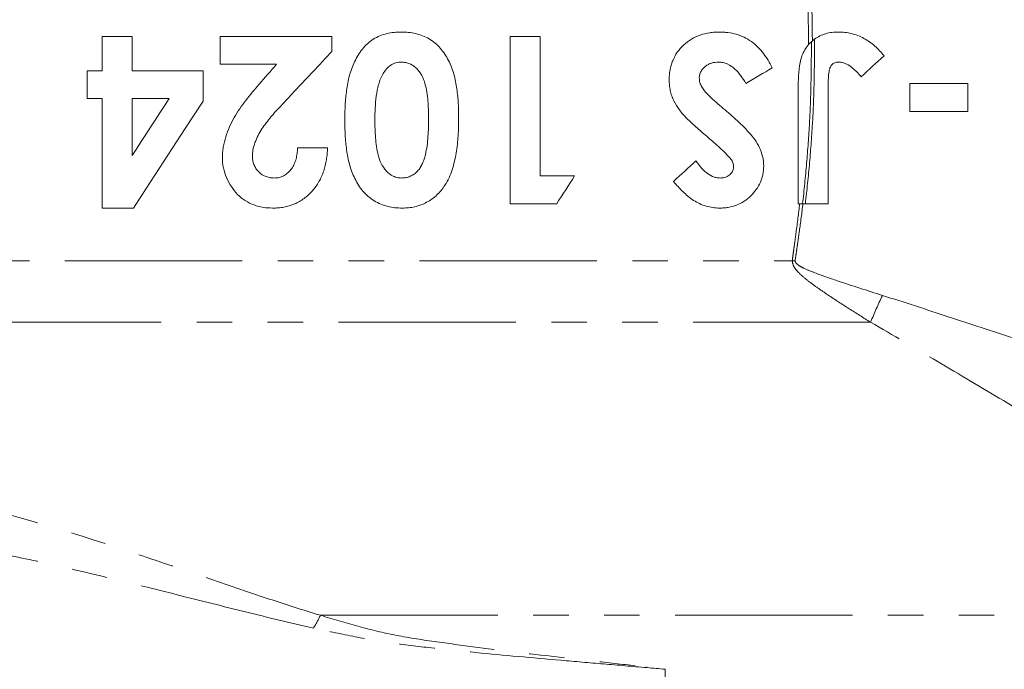
# Model space of a CAD drawing. Units: millimetres. Extents: x 717 to 1714, y 345 to 1433.
# Drawn here: x 1170 to 1240, y 846 to 892 of the extents above; entities that cross this region are included whole.
import ezdxf

# ---------------------------------------------------------------- set-up
doc = ezdxf.new("R2010")
doc.units = ezdxf.units.MM
doc.header["$LTSCALE"] = 2
doc.linetypes.add('PHANTOM', pattern=[12.7, 6.35, -1.27, 1.27, -1.27, 1.27, -1.27])

msp = doc.modelspace()

# ---------------------------------------------------------------- linework, layer by layer
at = {"color": 7, "linetype": 'Continuous', "lineweight": 15}
for p, q in [((1175.463, 888.501), (1175.463, 890.963)), ((1175.463, 890.963), (1177.617, 890.963)), ((1177.617, 890.963), (1177.617, 888.501)), ((1183.924, 888.963), (1183.924, 890.963)), ((1183.924, 890.963), (1191.924, 890.963)), ((1191.924, 890.963), (1191.924, 889.871)), ((1204.694, 878.963), (1204.694, 890.963)), ((1204.694, 890.963), (1206.847, 890.963)), ((1206.847, 890.963), (1206.847, 880.963)), ((1174.386, 886.501), (1174.386, 888.501)), ((1174.386, 888.501), (1175.463, 888.501)), ((1177.617, 888.501), (1182.694, 888.501)), ((1182.694, 888.501), (1182.694, 886.321)), ((1187.963, 888.963), (1183.924, 888.963)), ((1237.463, 887.578), (1233.309, 887.578)), ((1175.463, 886.501), (1174.386, 886.501)), ((1175.463, 878.655), (1175.463, 886.501)), ((1180.273, 886.501), (1177.617, 886.501)), ((1177.617, 886.501), (1177.617, 882.417)), ((1225.309, 878.963), (1225.309, 886.929)), ((1233.309, 885.578), (1237.463, 885.578)), ((1189.463, 882.963), (1191.617, 882.963)), ((1206.847, 880.963), (1209.309, 880.963)), ((1177.708, 878.655), (1175.463, 878.655)), ((1208.023, 878.963), (1204.694, 878.963)), ((1225.635, 878.963), (1225.309, 878.963)), ((1225.83, 878.963), (1227.463, 878.963))]:
    msp.add_line(p, q, dxfattribs=at)
at = {"color": 8, "linetype": 'PHANTOM', "lineweight": 0}
for p, q in [((1147.403, 874.878), (1224.897, 874.878)), ((1230.503, 870.475), (1149.061, 870.475)), ((1191.101, 849.473), (1268.01, 849.473))]:
    msp.add_line(p, q, dxfattribs=at)
at = {"color": 7, "linetype": 'Continuous', "lineweight": 15, "flags": 128}
for points in [[(1191.924, 889.871), (1191.477, 889.395), (1191.03, 888.92), (1190.584, 888.445), (1190.14, 887.972), (1189.696, 887.5), (1189.253, 887.029), (1188.812, 886.559), (1188.371, 886.09)], [(1186.71, 887.528), (1186.866, 887.706), (1187.023, 887.885), (1187.179, 888.065), (1187.335, 888.244), (1187.492, 888.423), (1187.649, 888.603), (1187.806, 888.783), (1187.963, 888.963)], [(1223.463, 888.715), (1223.226, 888.573), (1222.99, 888.431), (1222.753, 888.289), (1222.516, 888.147), (1222.279, 888.005), (1222.042, 887.863), (1221.806, 887.72), (1221.569, 887.578)], [(1177.617, 882.417), (1177.945, 882.922), (1178.274, 883.428), (1178.605, 883.936), (1178.936, 884.446), (1179.269, 884.957), (1179.602, 885.47), (1179.937, 885.985), (1180.273, 886.501)], [(1182.694, 886.321), (1182.057, 885.343), (1181.424, 884.369), (1180.795, 883.402), (1180.169, 882.44), (1179.548, 881.484), (1178.93, 880.534), (1178.317, 879.591), (1177.708, 878.655)], [(1216.386, 880.566), (1216.587, 880.75), (1216.788, 880.934), (1216.99, 881.118), (1217.191, 881.303), (1217.392, 881.487), (1217.594, 881.671), (1217.795, 881.855), (1217.996, 882.04)], [(1209.309, 880.963), (1209.148, 880.712), (1208.987, 880.462), (1208.826, 880.212), (1208.665, 879.961), (1208.504, 879.712), (1208.344, 879.462), (1208.183, 879.212), (1208.023, 878.963)]]:
    msp.add_lwpolyline(points, dxfattribs=at)
at = {"color": 8, "linetype": 'PHANTOM', "lineweight": 0}
for centre, radius, start, end in [((1225.388, 835.247), 39.634, 90.4134, 90.70939), ((1266.251, 855.969), 38.579, 154.79322, 157.91252), ((1185.184, 852.123), 6.484, 326.6618, 335.87204)]:
    msp.add_arc(centre, radius, start, end, dxfattribs=at)
for points in [[(1226.057, 890.367), (1226.045, 893.427), (1225.928, 896.473), (1225.726, 899.505)], [(1225.98, 899.502), (1226.188, 896.56), (1226.311, 893.605), (1226.33, 890.636)], [(1225.115, 875.025), (1225.107, 874.977), (1225.102, 874.928), (1225.102, 874.88)], [(1214.476, 845.768), (1214.474, 845.754), (1214.472, 845.74), (1214.47, 845.726)]]:
    msp.add_open_spline(points, degree=3, dxfattribs=at)
at = {"color": 7, "linetype": 'Continuous', "lineweight": 15}
for points, knots in [([(1192.847, 884.968), (1192.85, 885.324), (1192.854, 885.68), (1192.896, 886.389), (1192.927, 886.742), (1193.023, 887.443), (1193.087, 887.792), (1193.224, 888.309), (1193.279, 888.481), (1193.403, 888.817), (1193.472, 888.981), (1193.625, 889.301), (1193.709, 889.457), (1193.892, 889.761), (1193.994, 889.909), (1194.218, 890.186), (1194.338, 890.316), (1194.6, 890.551), (1194.74, 890.661), (1195.038, 890.85), (1195.194, 890.929), (1195.517, 891.06), (1195.685, 891.115), (1196.027, 891.195), (1196.199, 891.226), (1196.547, 891.263), (1196.722, 891.267), (1196.898, 891.27)], [0, 0, 0, 0, 0.125, 0.125, 0.25, 0.25, 0.375, 0.375, 0.4375, 0.4375, 0.5, 0.5, 0.5625, 0.5625, 0.625, 0.625, 0.6875, 0.6875, 0.75, 0.75, 0.8125, 0.8125, 0.875, 0.875, 0.9375, 0.9375, 1, 1, 1, 1]), ([(1196.898, 891.27), (1197.071, 891.267), (1197.243, 891.263), (1197.584, 891.228), (1197.752, 891.198), (1198.255, 891.085), (1198.586, 890.957), (1199.184, 890.606), (1199.457, 890.373), (1199.921, 889.844), (1200.116, 889.542), (1200.355, 889.069), (1200.427, 888.908), (1200.556, 888.58), (1200.611, 888.411), (1200.757, 887.898), (1200.823, 887.547), (1200.92, 886.846), (1200.952, 886.494), (1200.994, 885.789), (1200.999, 885.435), (1201.001, 885.08)], [0, 0, 0, 0, 0.0625, 0.0625, 0.125, 0.125, 0.25, 0.25, 0.375, 0.375, 0.5, 0.5, 0.5625, 0.5625, 0.625, 0.625, 0.75, 0.75, 0.875, 0.875, 1, 1, 1, 1]), ([(1216.078, 887.855), (1216.08, 887.971), (1216.082, 888.087), (1216.1, 888.317), (1216.117, 888.431), (1216.158, 888.658), (1216.182, 888.771), (1216.246, 888.994), (1216.286, 889.104), (1216.419, 889.427), (1216.528, 889.63), (1216.793, 890.007), (1216.949, 890.185), (1217.29, 890.501), (1217.473, 890.643), (1217.874, 890.884), (1218.087, 890.981), (1218.526, 891.131), (1218.754, 891.186), (1219.1, 891.239), (1219.216, 891.252), (1219.448, 891.266), (1219.565, 891.268), (1219.682, 891.27)], [0, 0, 0, 0, 0.0625, 0.0625, 0.125, 0.125, 0.1875, 0.1875, 0.25, 0.25, 0.375, 0.375, 0.5, 0.5, 0.625, 0.625, 0.75, 0.75, 0.875, 0.875, 0.9375, 0.9375, 1, 1, 1, 1]), ([(1219.682, 891.27), (1219.783, 891.269), (1219.884, 891.267), (1220.086, 891.255), (1220.186, 891.245), (1220.485, 891.206), (1220.682, 891.166), (1221.07, 891.054), (1221.263, 890.983), (1221.626, 890.809), (1221.799, 890.708), (1222.128, 890.472), (1222.284, 890.34), (1222.57, 890.056), (1222.702, 889.905), (1222.946, 889.585), (1223.062, 889.419), (1223.274, 889.074), (1223.369, 888.895), (1223.463, 888.715)], [0, 0, 0, 0, 0.0625, 0.0625, 0.125, 0.125, 0.25, 0.25, 0.375, 0.375, 0.5, 0.5, 0.625, 0.625, 0.75, 0.75, 0.875, 0.875, 1, 1, 1, 1]), ([(1228.184, 891.27), (1228.033, 891.265), (1227.882, 891.26), (1227.584, 891.224), (1227.437, 891.195), (1227.149, 891.111), (1227.005, 891.057), (1226.731, 890.924), (1226.602, 890.846), (1226.48, 890.756)], [0, 0, 0, 0, 0.25, 0.25, 0.5, 0.5, 0.75, 0.75, 1, 1, 1, 1]), ([(1231.463, 889.571), (1231.36, 889.694), (1231.258, 889.818), (1231.04, 890.053), (1230.924, 890.164), (1230.559, 890.481), (1230.3, 890.665), (1229.88, 890.891), (1229.736, 890.959), (1229.436, 891.076), (1229.283, 891.123), (1228.975, 891.198), (1228.819, 891.227), (1228.504, 891.26), (1228.344, 891.265), (1228.184, 891.27)], [0, 0, 0, 0, 0.125, 0.125, 0.25, 0.25, 0.5, 0.5, 0.625, 0.625, 0.75, 0.75, 0.875, 0.875, 1, 1, 1, 1]), ([(1225.309, 886.929), (1225.311, 887.251), (1225.316, 887.572), (1225.348, 888.213), (1225.372, 888.533), (1225.447, 889.008), (1225.475, 889.166), (1225.555, 889.479), (1225.612, 889.636), (1225.752, 889.933), (1225.834, 890.074), (1226.026, 890.34), (1226.139, 890.463), (1226.259, 890.573)], [0, 0, 0, 0, 0.25, 0.25, 0.5, 0.5, 0.625, 0.625, 0.75, 0.75, 0.875, 0.875, 1, 1, 1, 1]), ([(1196.908, 889.117), (1196.84, 889.115), (1196.772, 889.113), (1196.639, 889.096), (1196.573, 889.083), (1196.378, 889.026), (1196.253, 888.968), (1196.027, 888.82), (1195.923, 888.728), (1195.742, 888.523), (1195.666, 888.408), (1195.593, 888.292)], [0, 0, 0, 0, 0.125, 0.125, 0.25, 0.25, 0.5, 0.5, 0.75, 0.75, 1, 1, 1, 1]), ([(1198.847, 885.105), (1198.842, 885.52), (1198.836, 885.935), (1198.76, 886.763), (1198.703, 887.174), (1198.534, 887.776), (1198.462, 887.971), (1198.315, 888.243), (1198.259, 888.332), (1198.137, 888.498), (1198.07, 888.576), (1197.926, 888.722), (1197.848, 888.791), (1197.681, 888.909), (1197.593, 888.958), (1197.406, 889.038), (1197.307, 889.068), (1197.11, 889.107), (1197.009, 889.112), (1196.908, 889.117)], [0, 0, 0, 0, 0.25, 0.25, 0.5, 0.5, 0.625, 0.625, 0.6875, 0.6875, 0.75, 0.75, 0.8125, 0.8125, 0.875, 0.875, 0.9375, 0.9375, 1, 1, 1, 1]), ([(1219.602, 889.117), (1219.52, 889.113), (1219.438, 889.11), (1219.277, 889.089), (1219.198, 889.072), (1219.042, 889.023), (1218.965, 888.992), (1218.818, 888.916), (1218.75, 888.871), (1218.556, 888.718), (1218.441, 888.596), (1218.317, 888.382), (1218.283, 888.305), (1218.242, 888.147), (1218.237, 888.063), (1218.232, 887.98)], [0, 0, 0, 0, 0.125, 0.125, 0.25, 0.25, 0.375, 0.375, 0.5, 0.5, 0.75, 0.75, 0.875, 0.875, 1, 1, 1, 1]), ([(1221.569, 887.578), (1221.46, 887.768), (1221.348, 887.956), (1221.088, 888.308), (1220.946, 888.473), (1220.623, 888.765), (1220.44, 888.892), (1220.142, 889.025), (1220.037, 889.06), (1219.822, 889.105), (1219.712, 889.111), (1219.602, 889.117)], [0, 0, 0, 0, 0.25, 0.25, 0.5, 0.5, 0.75, 0.75, 0.875, 0.875, 1, 1, 1, 1]), ([(1227.463, 887.429), (1227.463, 887.515), (1227.463, 887.6), (1227.468, 887.772), (1227.472, 887.857), (1227.485, 888.114), (1227.498, 888.285), (1227.547, 888.538), (1227.566, 888.621), (1227.624, 888.783), (1227.667, 888.858), (1227.782, 888.987), (1227.852, 889.038), (1227.971, 889.088), (1228.011, 889.099), (1228.096, 889.112), (1228.139, 889.114), (1228.182, 889.117)], [0, 0, 0, 0, 0.125, 0.125, 0.25, 0.25, 0.5, 0.5, 0.625, 0.625, 0.75, 0.75, 0.875, 0.875, 0.9375, 0.9375, 1, 1, 1, 1]), ([(1228.182, 889.117), (1228.266, 889.112), (1228.351, 889.106), (1228.514, 889.074), (1228.594, 889.05), (1228.828, 888.958), (1228.978, 888.873), (1229.246, 888.671), (1229.37, 888.555), (1229.609, 888.316), (1229.721, 888.19), (1229.833, 888.064)], [0, 0, 0, 0, 0.125, 0.125, 0.25, 0.25, 0.5, 0.5, 0.75, 0.75, 1, 1, 1, 1]), ([(1195.593, 888.292), (1195.524, 888.167), (1195.458, 888.042), (1195.352, 887.78), (1195.31, 887.646), (1195.196, 887.239), (1195.142, 886.96), (1195.067, 886.394), (1195.038, 886.11), (1195.008, 885.539), (1195.004, 885.253), (1195.001, 884.968)], [0, 0, 0, 0, 0.125, 0.125, 0.25, 0.25, 0.5, 0.5, 0.75, 0.75, 1, 1, 1, 1]), ([(1217.319, 885.102), (1217.143, 885.293), (1216.969, 885.485), (1216.658, 885.902), (1216.52, 886.119), (1216.353, 886.465), (1216.304, 886.584), (1216.219, 886.828), (1216.184, 886.955), (1216.129, 887.209), (1216.108, 887.337), (1216.085, 887.594), (1216.081, 887.724), (1216.078, 887.855)], [0, 0, 0, 0, 0.25, 0.25, 0.5, 0.5, 0.625, 0.625, 0.75, 0.75, 0.875, 0.875, 1, 1, 1, 1]), ([(1218.232, 887.98), (1218.235, 887.923), (1218.239, 887.867), (1218.253, 887.757), (1218.265, 887.703), (1218.312, 887.542), (1218.358, 887.438), (1218.522, 887.145), (1218.672, 886.974), (1218.985, 886.654), (1219.149, 886.501), (1219.482, 886.2), (1219.652, 886.054), (1219.823, 885.91)], [0, 0, 0, 0, 0.0625, 0.0625, 0.125, 0.125, 0.25, 0.25, 0.5, 0.5, 0.75, 0.75, 1, 1, 1, 1]), ([(1184.078, 882.254), (1184.081, 882.384), (1184.085, 882.514), (1184.108, 882.769), (1184.125, 882.896), (1184.188, 883.272), (1184.251, 883.517), (1184.402, 884), (1184.493, 884.239), (1184.695, 884.701), (1184.808, 884.923), (1185.054, 885.355), (1185.187, 885.565), (1185.464, 885.976), (1185.61, 886.177), (1185.911, 886.573), (1186.066, 886.768), (1186.384, 887.152), (1186.547, 887.34), (1186.71, 887.528)], [0, 0, 0, 0, 0.0625, 0.0625, 0.125, 0.125, 0.25, 0.25, 0.375, 0.375, 0.5, 0.5, 0.625, 0.625, 0.75, 0.75, 0.875, 0.875, 1, 1, 1, 1]), ([(1188.371, 886.09), (1188.125, 885.826), (1187.88, 885.563), (1187.529, 885.153), (1187.417, 885.012), (1187.195, 884.728), (1187.085, 884.585), (1186.88, 884.287), (1186.784, 884.133), (1186.609, 883.816), (1186.532, 883.649), (1186.397, 883.308), (1186.338, 883.135), (1186.276, 882.868), (1186.261, 882.778), (1186.241, 882.593), (1186.237, 882.499), (1186.232, 882.405)], [0, 0, 0, 0, 0.25, 0.25, 0.375, 0.375, 0.5, 0.5, 0.625, 0.625, 0.75, 0.75, 0.875, 0.875, 0.9375, 0.9375, 1, 1, 1, 1]), ([(1219.823, 885.91), (1220.166, 885.62), (1220.506, 885.328), (1221.002, 884.874), (1221.164, 884.72), (1221.481, 884.405), (1221.637, 884.245), (1221.937, 883.913), (1222.079, 883.741), (1222.336, 883.38), (1222.448, 883.188), (1222.638, 882.781), (1222.715, 882.572), (1222.795, 882.252), (1222.815, 882.143), (1222.838, 881.922), (1222.843, 881.81), (1222.847, 881.698)], [0, 0, 0, 0, 0.25, 0.25, 0.375, 0.375, 0.5, 0.5, 0.625, 0.625, 0.75, 0.75, 0.875, 0.875, 0.9375, 0.9375, 1, 1, 1, 1]), ([(1196.96, 878.655), (1196.786, 878.658), (1196.612, 878.663), (1196.269, 878.704), (1196.099, 878.734), (1195.763, 878.816), (1195.597, 878.87), (1195.269, 879.004), (1195.111, 879.086), (1194.81, 879.27), (1194.665, 879.372), (1194.393, 879.604), (1194.265, 879.732), (1194.033, 880.004), (1193.928, 880.149), (1193.734, 880.452), (1193.645, 880.61), (1193.408, 881.092), (1193.283, 881.426), (1193.095, 882.119), (1193.027, 882.474), (1192.926, 883.182), (1192.897, 883.538), (1192.866, 884.073), (1192.858, 884.252), (1192.849, 884.609), (1192.848, 884.788), (1192.847, 884.968)], [0, 0, 0, 0, 0.0625, 0.0625, 0.125, 0.125, 0.1875, 0.1875, 0.25, 0.25, 0.3125, 0.3125, 0.375, 0.375, 0.4375, 0.4375, 0.5, 0.5, 0.625, 0.625, 0.75, 0.75, 0.875, 0.875, 0.9375, 0.9375, 1, 1, 1, 1]), ([(1195.001, 884.968), (1195.002, 884.756), (1195.003, 884.544), (1195.018, 884.122), (1195.031, 883.911), (1195.082, 883.278), (1195.135, 882.859), (1195.295, 882.242), (1195.362, 882.04), (1195.548, 881.661), (1195.668, 881.482), (1195.949, 881.168), (1196.115, 881.03), (1196.398, 880.896), (1196.498, 880.862), (1196.7, 880.819), (1196.804, 880.813), (1196.908, 880.809)], [0, 0, 0, 0, 0.125, 0.125, 0.25, 0.25, 0.5, 0.5, 0.625, 0.625, 0.75, 0.75, 0.875, 0.875, 0.9375, 0.9375, 1, 1, 1, 1]), ([(1196.908, 880.809), (1197.015, 880.814), (1197.123, 880.819), (1197.333, 880.86), (1197.435, 880.893), (1197.634, 880.978), (1197.728, 881.03), (1197.902, 881.152), (1197.985, 881.222), (1198.132, 881.382), (1198.197, 881.469), (1198.31, 881.654), (1198.359, 881.753), (1198.45, 881.952), (1198.49, 882.053), (1198.557, 882.261), (1198.588, 882.366), (1198.67, 882.684), (1198.709, 882.903), (1198.769, 883.34), (1198.788, 883.559), (1198.821, 883.999), (1198.832, 884.219), (1198.844, 884.662), (1198.845, 884.883), (1198.847, 885.105)], [0, 0, 0, 0, 0.0625, 0.0625, 0.125, 0.125, 0.1875, 0.1875, 0.25, 0.25, 0.3125, 0.3125, 0.375, 0.375, 0.4375, 0.4375, 0.5, 0.5, 0.625, 0.625, 0.75, 0.75, 0.875, 0.875, 1, 1, 1, 1]), ([(1201.001, 885.08), (1201, 884.872), (1200.998, 884.664), (1200.987, 884.248), (1200.977, 884.041), (1200.933, 883.419), (1200.89, 883.006), (1200.754, 882.189), (1200.665, 881.785), (1200.47, 881.199), (1200.397, 881.007), (1200.226, 880.637), (1200.122, 880.462), (1200.016, 880.287)], [0, 0, 0, 0, 0.125, 0.125, 0.25, 0.25, 0.5, 0.5, 0.75, 0.75, 0.875, 0.875, 1, 1, 1, 1]), ([(1218.864, 883.718), (1218.603, 883.944), (1218.341, 884.169), (1217.822, 884.627), (1217.562, 884.856), (1217.319, 885.102)], [0, 0, 0, 0, 0.5, 0.5, 1, 1, 1, 1]), ([(1220.494, 882.169), (1220.436, 882.243), (1220.375, 882.314), (1220.245, 882.449), (1220.18, 882.516), (1219.979, 882.712), (1219.843, 882.841), (1219.567, 883.095), (1219.427, 883.22), (1219.146, 883.47), (1219.005, 883.594), (1218.864, 883.718)], [0, 0, 0, 0, 0.125, 0.125, 0.25, 0.25, 0.5, 0.5, 0.75, 0.75, 1, 1, 1, 1]), ([(1191.617, 882.963), (1191.609, 882.821), (1191.6, 882.679), (1191.574, 882.399), (1191.555, 882.261), (1191.484, 881.849), (1191.421, 881.579), (1191.247, 881.053), (1191.134, 880.794), (1190.865, 880.315), (1190.707, 880.094), (1190.437, 879.788), (1190.341, 879.691), (1190.142, 879.509), (1190.04, 879.423), (1189.718, 879.186), (1189.483, 879.056), (1189.114, 878.899), (1188.989, 878.854), (1188.736, 878.779), (1188.607, 878.749), (1188.346, 878.701), (1188.214, 878.682), (1187.947, 878.66), (1187.813, 878.658), (1187.679, 878.655)], [0, 0, 0, 0, 0.0625, 0.0625, 0.125, 0.125, 0.25, 0.25, 0.375, 0.375, 0.5, 0.5, 0.5625, 0.5625, 0.625, 0.625, 0.75, 0.75, 0.8125, 0.8125, 0.875, 0.875, 0.9375, 0.9375, 1, 1, 1, 1]), ([(1187.802, 880.809), (1187.863, 880.811), (1187.925, 880.813), (1188.046, 880.826), (1188.106, 880.837), (1188.282, 880.882), (1188.399, 880.927), (1188.612, 881.048), (1188.709, 881.123), (1188.889, 881.294), (1188.972, 881.39), (1189.116, 881.596), (1189.179, 881.708), (1189.282, 881.943), (1189.325, 882.063), (1189.39, 882.312), (1189.413, 882.441), (1189.449, 882.7), (1189.457, 882.831), (1189.463, 882.963)], [0, 0, 0, 0, 0.0625, 0.0625, 0.125, 0.125, 0.25, 0.25, 0.375, 0.375, 0.5, 0.5, 0.625, 0.625, 0.75, 0.75, 0.875, 0.875, 1, 1, 1, 1]), ([(1187.679, 878.655), (1187.453, 878.662), (1187.227, 878.671), (1186.783, 878.742), (1186.564, 878.799), (1186.132, 878.96), (1185.92, 879.065), (1185.527, 879.318), (1185.34, 879.467), (1185.001, 879.805), (1184.854, 879.994), (1184.59, 880.398), (1184.473, 880.614), (1184.282, 881.058), (1184.207, 881.29), (1184.128, 881.649), (1184.109, 881.769), (1184.087, 882.011), (1184.082, 882.132), (1184.078, 882.254)], [0, 0, 0, 0, 0.125, 0.125, 0.25, 0.25, 0.375, 0.375, 0.5, 0.5, 0.625, 0.625, 0.75, 0.75, 0.875, 0.875, 0.9375, 0.9375, 1, 1, 1, 1]), ([(1186.232, 882.405), (1186.236, 882.298), (1186.24, 882.192), (1186.273, 881.982), (1186.302, 881.878), (1186.38, 881.677), (1186.428, 881.581), (1186.544, 881.402), (1186.613, 881.319), (1186.837, 881.097), (1187.015, 880.98), (1187.301, 880.873), (1187.401, 880.848), (1187.601, 880.819), (1187.701, 880.814), (1187.802, 880.809)], [0, 0, 0, 0, 0.125, 0.125, 0.25, 0.25, 0.375, 0.375, 0.5, 0.5, 0.75, 0.75, 0.875, 0.875, 1, 1, 1, 1]), ([(1220.694, 881.595), (1220.691, 881.647), (1220.689, 881.698), (1220.672, 881.801), (1220.658, 881.85), (1220.623, 881.946), (1220.602, 881.994), (1220.552, 882.084), (1220.523, 882.127), (1220.494, 882.169)], [0, 0, 0, 0, 0.25, 0.25, 0.5, 0.5, 0.75, 0.75, 1, 1, 1, 1]), ([(1217.996, 882.04), (1218.103, 881.89), (1218.211, 881.741), (1218.452, 881.463), (1218.581, 881.332), (1218.865, 881.097), (1219.018, 880.996), (1219.273, 880.887), (1219.36, 880.858), (1219.538, 880.819), (1219.63, 880.814), (1219.722, 880.809)], [0, 0, 0, 0, 0.25, 0.25, 0.5, 0.5, 0.75, 0.75, 0.875, 0.875, 1, 1, 1, 1]), ([(1222.847, 881.698), (1222.845, 881.597), (1222.842, 881.495), (1222.824, 881.294), (1222.809, 881.194), (1222.77, 880.996), (1222.747, 880.898), (1222.688, 880.703), (1222.653, 880.607), (1222.532, 880.327), (1222.432, 880.152), (1222.197, 879.822), (1222.061, 879.666), (1221.768, 879.384), (1221.61, 879.257), (1221.266, 879.033), (1221.085, 878.94), (1220.708, 878.793), (1220.511, 878.74), (1220.208, 878.688), (1220.107, 878.675), (1219.903, 878.66), (1219.801, 878.658), (1219.698, 878.655)], [0, 0, 0, 0, 0.0625, 0.0625, 0.125, 0.125, 0.1875, 0.1875, 0.25, 0.25, 0.375, 0.375, 0.5, 0.5, 0.625, 0.625, 0.75, 0.75, 0.875, 0.875, 0.9375, 0.9375, 1, 1, 1, 1]), ([(1219.722, 880.809), (1219.837, 880.813), (1219.952, 880.82), (1220.171, 880.885), (1220.277, 880.939), (1220.415, 881.043), (1220.458, 881.083), (1220.536, 881.169), (1220.572, 881.215), (1220.633, 881.313), (1220.657, 881.368), (1220.685, 881.479), (1220.69, 881.537), (1220.694, 881.595)], [0, 0, 0, 0, 0.25, 0.25, 0.5, 0.5, 0.625, 0.625, 0.75, 0.75, 0.875, 0.875, 1, 1, 1, 1]), ([(1200.016, 880.287), (1199.927, 880.164), (1199.838, 880.04), (1199.647, 879.808), (1199.545, 879.699), (1199.329, 879.494), (1199.215, 879.397), (1198.972, 879.22), (1198.843, 879.139), (1198.443, 878.924), (1198.162, 878.819), (1197.718, 878.718), (1197.567, 878.694), (1197.265, 878.665), (1197.113, 878.66), (1196.96, 878.655)], [0, 0, 0, 0, 0.125, 0.125, 0.25, 0.25, 0.375, 0.375, 0.5, 0.5, 0.75, 0.75, 0.875, 0.875, 1, 1, 1, 1]), ([(1219.698, 878.655), (1219.532, 878.661), (1219.366, 878.668), (1219.04, 878.714), (1218.88, 878.75), (1218.563, 878.843), (1218.405, 878.902), (1218.105, 879.041), (1217.961, 879.119), (1217.547, 879.387), (1217.293, 879.605), (1216.938, 879.951), (1216.823, 880.069), (1216.599, 880.313), (1216.492, 880.439), (1216.386, 880.566)], [0, 0, 0, 0, 0.125, 0.125, 0.25, 0.25, 0.375, 0.375, 0.5, 0.5, 0.75, 0.75, 0.875, 0.875, 1, 1, 1, 1]), ([(1215.802, 845.6), (1215.579, 845.621), (1215.135, 845.663), (1214.692, 845.705), (1214.47, 845.726)], [0, 0, 0, 0, 0.500623, 1, 1, 1, 1])]:
    msp.add_open_spline(points, degree=3, knots=knots, dxfattribs=at)
at = {"color": 8, "linetype": 'PHANTOM', "lineweight": 0}
for points, knots in [([(1226.48, 890.756), (1226.483, 890.267), (1226.485, 889.777), (1226.476, 888.797), (1226.468, 888.307), (1226.447, 887.325), (1226.435, 886.834), (1226.401, 885.851), (1226.378, 885.359), (1226.292, 883.882), (1226.22, 882.895), (1226.044, 880.923), (1225.943, 879.941), (1225.83, 878.963)], [0, 0, 0, 0, 0.125, 0.125, 0.25, 0.25, 0.375, 0.375, 0.5, 0.5, 0.75, 0.75, 1, 1, 1, 1]), ([(1225.635, 878.963), (1225.742, 879.926), (1225.837, 880.893), (1226.004, 882.833), (1226.072, 883.806), (1226.154, 885.26), (1226.177, 885.744), (1226.211, 886.712), (1226.223, 887.195), (1226.243, 888.162), (1226.251, 888.644), (1226.261, 889.609), (1226.261, 890.091), (1226.259, 890.573)], [0, 0, 0, 0, 0.25, 0.25, 0.5, 0.5, 0.625, 0.625, 0.75, 0.75, 0.875, 0.875, 1, 1, 1, 1]), ([(1224.897, 874.878), (1224.898, 874.963), (1224.91, 875.048), (1224.934, 875.218), (1224.946, 875.302), (1224.982, 875.557), (1225.006, 875.726), (1225.075, 876.236), (1225.12, 876.575), (1225.255, 877.596), (1225.343, 878.278), (1225.421, 878.963)], [0, 0, 0, 0, 0.0625, 0.0625, 0.125, 0.125, 0.25, 0.25, 0.5, 0.5, 1, 1, 1, 1]), ([(1225.659, 878.963), (1225.58, 878.303), (1225.491, 877.645), (1225.354, 876.661), (1225.307, 876.333), (1225.237, 875.842), (1225.213, 875.679), (1225.165, 875.352), (1225.14, 875.187), (1225.115, 875.025)], [0, 0, 0, 0, 0.5, 0.5, 0.75, 0.75, 0.875, 0.875, 1, 1, 1, 1]), ([(1230.503, 870.475), (1229.991, 870.796), (1229.479, 871.118), (1228.46, 871.768), (1227.952, 872.097), (1227.198, 872.601), (1226.948, 872.771), (1226.454, 873.119), (1226.21, 873.297), (1225.736, 873.669), (1225.504, 873.863), (1225.194, 874.196), (1225.098, 874.313), (1224.947, 874.576), (1224.894, 874.724), (1224.897, 874.878)], [0, 0, 0, 0, 0.25, 0.25, 0.5, 0.5, 0.625, 0.625, 0.75, 0.75, 0.875, 0.875, 0.9375, 0.9375, 1, 1, 1, 1]), ([(1225.102, 874.88), (1225.101, 874.807), (1225.141, 874.743), (1225.237, 874.638), (1225.294, 874.595), (1225.469, 874.475), (1225.595, 874.409), (1225.979, 874.224), (1226.242, 874.119), (1227.036, 873.814), (1227.573, 873.63), (1229.186, 873.086), (1230.266, 872.741), (1231.346, 872.399)], [0, 0, 0, 0, 0.03125, 0.03125, 0.0625, 0.0625, 0.125, 0.125, 0.25, 0.25, 0.5, 0.5, 1, 1, 1, 1]), ([(1231.346, 872.399), (1232.929, 871.897), (1234.502, 871.383), (1237.636, 870.354), (1239.197, 869.839), (1243.863, 868.304), (1246.954, 867.297), (1253.096, 865.331), (1256.147, 864.372), (1260.694, 862.988), (1262.204, 862.536), (1264.463, 861.875), (1265.214, 861.657), (1266.339, 861.335), (1266.714, 861.228), (1267.276, 861.07), (1267.463, 861.017), (1267.837, 860.912), (1268.025, 860.859), (1268.211, 860.807)], [0, 0, 0, 0, 0.125, 0.125, 0.25, 0.25, 0.5, 0.5, 0.75, 0.75, 0.875, 0.875, 0.9375, 0.9375, 0.96875, 0.96875, 0.984375, 0.984375, 1, 1, 1, 1]), ([(1268.01, 849.473), (1267.245, 849.868), (1266.477, 850.26), (1264.936, 851.037), (1264.162, 851.419), (1261.839, 852.589), (1260.288, 853.392), (1255.63, 855.862), (1252.518, 857.589), (1246.278, 861.152), (1243.15, 862.99), (1238.438, 865.791), (1236.863, 866.732), (1233.699, 868.613), (1232.111, 869.555), (1230.503, 870.475)], [0, 0, 0, 0, 0.0625, 0.0625, 0.125, 0.125, 0.25, 0.25, 0.5, 0.5, 0.75, 0.75, 0.875, 0.875, 1, 1, 1, 1]), ([(1158.455, 858.893), (1159.558, 858.607), (1160.712, 858.349), (1162.224, 858.068), (1162.53, 858.014), (1163.149, 857.911), (1163.462, 857.86), (1164.404, 857.695), (1165.039, 857.57), (1166.322, 857.292), (1166.97, 857.14), (1168.281, 856.814), (1168.943, 856.639), (1170.941, 856.09), (1172.29, 855.688), (1176.396, 854.405), (1179.205, 853.444), (1183.548, 851.952), (1185.017, 851.446), (1188.011, 850.442), (1189.534, 849.942), (1191.101, 849.473)], [0, 0, 0, 0, 0.125, 0.125, 0.15625, 0.15625, 0.1875, 0.1875, 0.25, 0.25, 0.3125, 0.3125, 0.375, 0.375, 0.5, 0.5, 0.75, 0.75, 0.875, 0.875, 1, 1, 1, 1]), ([(1190.601, 848.56), (1188.946, 848.929), (1187.327, 849.323), (1184.134, 850.113), (1182.561, 850.511), (1177.903, 851.683), (1174.875, 852.433), (1170.443, 853.427), (1168.984, 853.737), (1166.103, 854.298), (1164.683, 854.55), (1162.946, 854.809), (1162.6, 854.858), (1161.912, 854.95), (1161.571, 854.993), (1160.886, 855.072), (1160.539, 855.107), (1159.838, 855.179), (1159.49, 855.217), (1157.765, 855.425), (1156.431, 855.634), (1155.138, 855.883)], [0, 0, 0, 0, 0.125, 0.125, 0.25, 0.25, 0.5, 0.5, 0.625, 0.625, 0.75, 0.75, 0.78125, 0.78125, 0.8125, 0.8125, 0.84375, 0.84375, 0.875, 0.875, 1, 1, 1, 1]), ([(1191.101, 849.473), (1191.984, 849.198), (1192.875, 848.932), (1194.686, 848.44), (1195.606, 848.214), (1197.497, 847.849), (1198.469, 847.707), (1200.423, 847.43), (1201.406, 847.298), (1204.375, 846.915), (1206.378, 846.68), (1209.4, 846.335), (1210.412, 846.221), (1212.441, 845.993), (1213.457, 845.876), (1214.476, 845.768)], [0, 0, 0, 0, 0.125, 0.125, 0.25, 0.25, 0.375, 0.375, 0.5, 0.5, 0.75, 0.75, 0.875, 0.875, 1, 1, 1, 1]), ([(1214.47, 845.726), (1213.438, 845.809), (1212.408, 845.898), (1210.353, 846.072), (1209.33, 846.16), (1206.27, 846.426), (1204.246, 846.608), (1201.237, 846.905), (1200.239, 847.008), (1198.251, 847.223), (1197.261, 847.334), (1195.314, 847.611), (1194.358, 847.781), (1192.466, 848.152), (1191.53, 848.353), (1190.601, 848.56)], [0, 0, 0, 0, 0.125, 0.125, 0.25, 0.25, 0.5, 0.5, 0.625, 0.625, 0.75, 0.75, 0.875, 0.875, 1, 1, 1, 1]), ([(1215.802, 839.523), (1215.802, 839.526), (1215.802, 839.532), (1215.802, 839.54), (1215.802, 839.553), (1215.802, 839.582), (1215.802, 839.641), (1215.802, 839.758), (1215.802, 839.992), (1215.802, 840.458), (1215.802, 840.853), (1215.802, 841.637), (1215.802, 842.153), (1215.802, 843.675), (1215.802, 844.658), (1215.802, 845.6)], [0, 0, 0, 0, 0.001953, 0.001953, 0.003906, 0.007812, 0.015625, 0.03125, 0.0625, 0.125, 0.25, 0.25, 0.5, 0.5, 1, 1, 1, 1])]:
    msp.add_open_spline(points, degree=3, knots=knots, dxfattribs=at)
at = {"color": 7, "linetype": 'Continuous', "lineweight": 15}
for points in [[(1226.259, 890.573), (1226.329, 890.638), (1226.403, 890.699), (1226.48, 890.756)], [(1229.833, 888.064), (1230.377, 888.566), (1230.92, 889.069), (1231.463, 889.571)], [(1227.463, 878.963), (1227.463, 881.772), (1227.463, 884.594), (1227.463, 887.429)], [(1233.309, 887.578), (1233.309, 886.911), (1233.309, 886.244), (1233.309, 885.578)], [(1237.463, 885.578), (1237.463, 886.244), (1237.463, 886.911), (1237.463, 887.578)], [(1225.83, 878.963), (1225.765, 878.963), (1225.7, 878.963), (1225.635, 878.963)]]:
    msp.add_open_spline(points, degree=3, dxfattribs=at)

doc.saveas('drawing.dxf')
